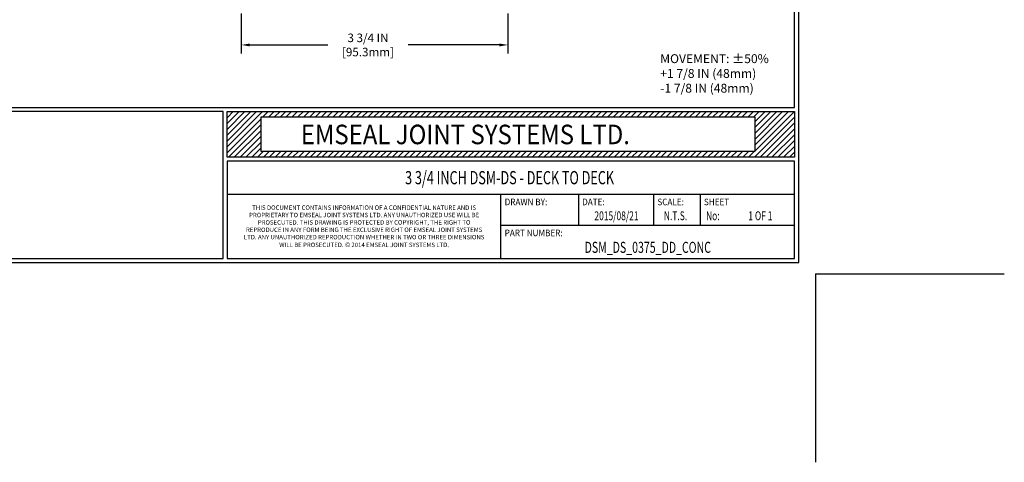
# Model space of a CAD drawing. Extents: x -3 to 2303, y -3 to 568.
# Drawn here: x 5 to 19, y -3 to 4 of the extents above; entities that cross this region are included whole.
import ezdxf
from ezdxf.enums import TextEntityAlignment as Align

# ---------------------------------------------------------------- set-up
doc = ezdxf.new("R2010")
doc.units = 0
doc.header["$LTSCALE"] = 5
doc.header["$MEASUREMENT"] = 0
doc.layers.get('0').update_dxf_attribs({"linetype": 'CONTINUOUS'})
doc.layers.get('DEFPOINTS').update_dxf_attribs({"linetype": 'CONTINUOUS'})
doc.layers.add('DIMS', color=50, linetype='CONTINUOUS')
for name, color, linetype, lineweight in [('TBLOCK-T1', 7, 'CONTINUOUS', 15), ('TBLOCK-T2', 7, 'CONTINUOUS', 18), ('TBLOCK-T3', 241, 'CONTINUOUS', 20), ('TBLOCK-T5', 111, 'CONTINUOUS', 30), ('TEXT - 4', 241, 'CONTINUOUS', 25)]:
    doc.layers.add(name, color=color, linetype=linetype, lineweight=lineweight)
doc.styles.add('ROMANC', font='ROMANC.shx', dxfattribs={"width": 0.7, "height": 3.2})
doc.styles.add('ROMANS', font='romans', dxfattribs={"width": 0.9})
doc.styles.add('ROMANT', font='ROMANT.shx', dxfattribs={"width": 0.9, "height": 6.3})
doc.dimstyles.get("Standard").update_dxf_attribs({"dimtxt": 0.18, "dimasz": 0.18, "dimexe": 0.18, "dimexo": 0.0625, "dimgap": 0.09, "dimtad": 0, "dimtih": 1, "dimtoh": 1, "dimdec": 4, "dimzin": 0, "dimdsep": 46, "dimtxsty": 'Standard', "dimcen": 0.09, "dimadec": 0, "dimazin": 0, "dimtfac": 1, "dimtdec": 4, "dimtofl": 0, "dimtmove": 0, "dimatfit": 3, "dimfxl": 1, "dimtolj": 1, "dimtzin": 0, "dimarcsym": 0})

# ---------------------------------------------------------------- blocks, each defined once
blk = doc.blocks.new('*X5')
at = {"color": 0}
for p, q in [((136.3, 33.06), (144.79, 41.56)), ((136.3, 34.47), (143.38, 41.56)), ((136.3, 35.89), (141.97, 41.56)), ((136.3, 37.3), (140.55, 41.56)), ((136.3, 38.71), (139.14, 41.56)), ((136.3, 40.13), (137.72, 41.56)), ((136.3, 41.54), (136.31, 41.56)), ((144.91, 40.26), (146.21, 41.56)), ((146.32, 40.26), (147.62, 41.56)), ((147.74, 40.26), (149.04, 41.56)), ((149.15, 40.26), (150.45, 41.56)), ((150.56, 40.26), (151.86, 41.56)), ((151.98, 40.26), (153.28, 41.56)), ((153.39, 40.26), (154.69, 41.56)), ((154.81, 40.26), (156.11, 41.56)), ((156.22, 40.26), (157.52, 41.56)), ((157.64, 40.26), (158.94, 41.56)), ((159.05, 40.26), (160.35, 41.56)), ((160.46, 40.26), (161.76, 41.56)), ((161.88, 40.26), (163.18, 41.56)), ((163.29, 40.26), (164.59, 41.56)), ((164.71, 40.26), (166.01, 41.56)), ((166.12, 40.26), (167.42, 41.56)), ((167.54, 40.26), (168.84, 41.56)), ((168.95, 40.26), (170.25, 41.56)), ((170.36, 40.26), (171.66, 41.56)), ((171.78, 40.26), (173.08, 41.56)), ((173.19, 40.26), (174.49, 41.56)), ((174.61, 40.26), (175.91, 41.56)), ((176.02, 40.26), (177.32, 41.56)), ((177.43, 40.26), (178.73, 41.56)), ((178.85, 40.26), (180.15, 41.56)), ((180.26, 40.26), (181.56, 41.56)), ((181.68, 40.26), (182.98, 41.56)), ((183.09, 40.26), (184.39, 41.56)), ((184.51, 40.26), (185.81, 41.56)), ((185.92, 40.26), (187.22, 41.56)), ((187.33, 40.26), (188.63, 41.56)), ((188.75, 40.26), (190.05, 41.56)), ((190.16, 40.26), (191.46, 41.56)), ((191.58, 40.26), (192.88, 41.56)), ((192.99, 40.26), (194.29, 41.56)), ((194.41, 40.26), (195.71, 41.56)), ((195.82, 40.26), (197.12, 41.56)), ((197.23, 40.26), (198.53, 41.56)), ((198.65, 40.26), (199.95, 41.56)), ((200.06, 40.26), (201.36, 41.56)), ((201.48, 40.26), (202.78, 41.56)), ((202.89, 40.26), (204.19, 41.56)), ((204.3, 40.26), (205.6, 41.56)), ((205.72, 40.26), (207.02, 41.56)), ((207.13, 40.26), (208.43, 41.56)), ((208.55, 40.26), (209.85, 41.56)), ((209.96, 40.26), (211.26, 41.56)), ((211.38, 40.26), (212.68, 41.56)), ((212.79, 40.26), (214.09, 41.56)), ((214.2, 40.26), (215.5, 41.56)), ((215.62, 40.26), (216.92, 41.56)), ((217.03, 40.26), (218.33, 41.56)), ((218.45, 40.26), (219.75, 41.56)), ((219.86, 40.26), (221.16, 41.56)), ((221.28, 40.26), (222.58, 41.56)), ((222.69, 40.26), (223.99, 41.56)), ((224.1, 40.26), (225.4, 41.56)), ((225.52, 40.26), (226.82, 41.56)), ((226.93, 40.26), (228.23, 41.56)), ((228.35, 40.26), (229.65, 41.56)), ((229.76, 40.26), (231.06, 41.56)), ((231.17, 40.26), (232.47, 41.56)), ((232.59, 40.26), (233.89, 41.56)), ((234, 40.26), (235.3, 41.56)), ((235.42, 40.26), (236.72, 41.56)), ((236.83, 40.26), (238.13, 41.56)), ((238.25, 40.26), (239.55, 41.56)), ((239.66, 40.26), (240.96, 41.56)), ((241.07, 40.26), (242.37, 41.56)), ((242.49, 40.26), (243.79, 41.56)), ((243.9, 40.26), (245.2, 41.56)), ((245.32, 40.26), (246.62, 41.56)), ((246.73, 40.26), (248.03, 41.56)), ((248.15, 40.26), (249.45, 41.56)), ((249.56, 40.26), (250.86, 41.56)), ((250.97, 40.26), (252.27, 41.56)), ((252.39, 40.26), (253.69, 41.56)), ((253.8, 40.26), (255.1, 41.56)), ((255.22, 40.26), (256.52, 41.56)), ((256.63, 40.26), (257.93, 41.56)), ((258.04, 40.26), (259.34, 41.56)), ((259.46, 40.26), (260.76, 41.56)), ((260.87, 40.26), (262.17, 41.56)), ((262.29, 40.26), (263.59, 41.56)), ((263.7, 40.26), (265, 41.56)), ((263.94, 39.08), (266.42, 41.56)), ((263.94, 37.66), (267.83, 41.56)), ((263.94, 36.25), (269.24, 41.56)), ((263.94, 34.83), (270.66, 41.56)), ((263.94, 33.42), (272.07, 41.56)), ((263.94, 32), (273.49, 41.56)), ((136.3, 31.64), (144.47, 39.82)), ((136.62, 30.56), (144.47, 38.41)), ((263.9, 30.56), (273.55, 40.2)), ((265.32, 30.56), (273.55, 38.79)), ((138.04, 30.56), (144.47, 36.99)), ((266.73, 30.56), (273.55, 37.38)), ((268.14, 30.56), (273.55, 35.96)), ((139.45, 30.56), (144.47, 35.58)), ((140.86, 30.56), (144.47, 34.16)), ((269.56, 30.56), (273.55, 34.55)), ((142.28, 30.56), (144.47, 32.75)), ((143.69, 30.56), (144.99, 31.86)), ((145.11, 30.56), (146.41, 31.86)), ((146.52, 30.56), (147.82, 31.86)), ((147.94, 30.56), (149.24, 31.86)), ((149.35, 30.56), (150.65, 31.86)), ((150.76, 30.56), (152.06, 31.86)), ((152.18, 30.56), (153.48, 31.86)), ((153.59, 30.56), (154.89, 31.86)), ((155.01, 30.56), (156.31, 31.86)), ((156.42, 30.56), (157.72, 31.86)), ((157.84, 30.56), (159.14, 31.86)), ((159.25, 30.56), (160.55, 31.86)), ((160.66, 30.56), (161.96, 31.86)), ((162.08, 30.56), (163.38, 31.86)), ((163.49, 30.56), (164.79, 31.86)), ((164.91, 30.56), (166.21, 31.86)), ((166.32, 30.56), (167.62, 31.86)), ((167.73, 30.56), (169.03, 31.86)), ((169.15, 30.56), (170.45, 31.86)), ((170.56, 30.56), (171.86, 31.86)), ((171.98, 30.56), (173.28, 31.86)), ((173.39, 30.56), (174.69, 31.86)), ((174.81, 30.56), (176.11, 31.86)), ((176.22, 30.56), (177.52, 31.86)), ((177.63, 30.56), (178.93, 31.86)), ((179.05, 30.56), (180.35, 31.86)), ((180.46, 30.56), (181.76, 31.86)), ((181.88, 30.56), (183.18, 31.86)), ((183.29, 30.56), (184.59, 31.86)), ((184.71, 30.56), (186.01, 31.86)), ((186.12, 30.56), (187.42, 31.86)), ((187.53, 30.56), (188.83, 31.86)), ((188.95, 30.56), (190.25, 31.86)), ((190.36, 30.56), (191.66, 31.86)), ((191.78, 30.56), (193.08, 31.86)), ((193.19, 30.56), (194.49, 31.86)), ((194.6, 30.56), (195.9, 31.86)), ((196.02, 30.56), (197.32, 31.86)), ((197.43, 30.56), (198.73, 31.86)), ((198.85, 30.56), (200.15, 31.86)), ((200.26, 30.56), (201.56, 31.86)), ((201.68, 30.56), (202.98, 31.86)), ((203.09, 30.56), (204.39, 31.86)), ((204.5, 30.56), (205.8, 31.86)), ((205.92, 30.56), (207.22, 31.86)), ((207.33, 30.56), (208.63, 31.86)), ((208.75, 30.56), (210.05, 31.86)), ((210.16, 30.56), (211.46, 31.86)), ((211.58, 30.56), (212.88, 31.86)), ((212.99, 30.56), (214.29, 31.86)), ((214.4, 30.56), (215.7, 31.86)), ((215.82, 30.56), (217.12, 31.86)), ((217.23, 30.56), (218.53, 31.86)), ((218.65, 30.56), (219.95, 31.86)), ((220.06, 30.56), (221.36, 31.86)), ((221.47, 30.56), (222.77, 31.86)), ((222.89, 30.56), (224.19, 31.86)), ((224.3, 30.56), (225.6, 31.86)), ((225.72, 30.56), (227.02, 31.86)), ((227.13, 30.56), (228.43, 31.86)), ((228.55, 30.56), (229.85, 31.86)), ((229.96, 30.56), (231.26, 31.86)), ((231.37, 30.56), (232.67, 31.86)), ((232.79, 30.56), (234.09, 31.86)), ((234.2, 30.56), (235.5, 31.86)), ((235.62, 30.56), (236.92, 31.86)), ((237.03, 30.56), (238.33, 31.86)), ((238.45, 30.56), (239.75, 31.86)), ((239.86, 30.56), (241.16, 31.86)), ((241.27, 30.56), (242.57, 31.86)), ((242.69, 30.56), (243.99, 31.86)), ((244.1, 30.56), (245.4, 31.86)), ((245.52, 30.56), (246.82, 31.86)), ((246.93, 30.56), (248.23, 31.86)), ((248.34, 30.56), (249.64, 31.86)), ((249.76, 30.56), (251.06, 31.86)), ((251.17, 30.56), (252.47, 31.86)), ((252.59, 30.56), (253.89, 31.86)), ((254, 30.56), (255.3, 31.86)), ((255.42, 30.56), (256.72, 31.86)), ((256.83, 30.56), (258.13, 31.86)), ((258.24, 30.56), (259.54, 31.86)), ((259.66, 30.56), (260.96, 31.86)), ((261.07, 30.56), (262.37, 31.86)), ((262.49, 30.56), (263.79, 31.86)), ((270.97, 30.56), (273.55, 33.13)), ((272.39, 30.56), (273.55, 31.72))]:
    blk.add_line(p, q, dxfattribs=at)
blk = doc.blocks.new('*D10')
at = {"layer": 'DEFPOINTS', "color": 0, "transparency": 16777216}
for p in [(8.422, 3.787), (12.174, 3.787), (12.174, 3.222)]:
    blk.add_point(p, dxfattribs=at)
at = {"layer": 'DIMS', "transparency": 16777216}
for p, q in [((8.422, 3.667), (8.422, 3.102)), ((12.174, 3.667), (12.174, 3.102)), ((8.542, 3.222), (9.638, 3.222)), ((12.054, 3.222), (10.773, 3.222))]:
    blk.add_line(p, q, dxfattribs=at)
for points in [[(8.542, 3.242), (8.542, 3.202), (8.422, 3.222)], [(12.054, 3.242), (12.054, 3.202), (12.174, 3.222)]]:
    blk.add_solid(points, dxfattribs=at)
at = {"layer": 'DIMS', "transparency": 16777216, "insert": (10.205, 3.222), "char_height": 0.12, "attachment_point": 5, "rotation": 0.001, "style": 'ROMANS'}
blk.add_mtext('\\A1;3 3/4 IN\\P [95.3mm]', dxfattribs=at)

msp = doc.modelspace()

# ---------------------------------------------------------------- linework, layer by layer
at = {"layer": 'DEFPOINTS'}
for q in [(16.50644, -2.65571), (19.16215, 0)]:
    msp.add_line((16.50644, 0), q, dxfattribs=at)
at = {"layer": 'TBLOCK-T5'}
for p, q in [((16.26852, 0.15861), (16.26852, 12.21662)), ((8.22534, 1.12026), (16.21034, 1.12026)), ((12.07679, 0.21679), (12.07679, 1.12026)), ((13.16793, 1.12026), (13.16793, 0.68393)), ((14.22625, 1.12026), (14.22625, 0.68393)), ((14.88139, 1.12026), (14.88139, 0.68393)), ((12.07679, 0.68393), (16.21034, 0.68393)), ((0.23792, 0.15861), (16.26852, 0.15861))]:
    msp.add_line(p, q, dxfattribs=at)
for points in [[(16.21034, 2.34198), (16.21034, 12.15844), (0.29609, 12.15844), (0.29609, 2.34198)], [(8.16717, 0.21679), (8.16717, 2.2838), (0.29609, 2.2838), (0.29609, 0.21679)], [(16.21034, 1.64385), (8.22534, 1.64385), (8.22534, 2.2838), (16.21034, 2.2838)], [(15.65105, 1.71948), (8.70101, 1.71948), (8.70101, 2.20817), (15.65105, 2.20817)], [(16.21034, 1.58568), (8.22534, 1.58568), (8.22534, 0.21679), (16.21034, 0.21679)]]:
    msp.add_lwpolyline(points, close=True, dxfattribs=at)

# ---------------------------------------------------------------- block references
at = {"layer": 'TBLOCK-T5', "xscale": 0.05817695673583943, "yscale": 0.05817695673583943, "zscale": 0.05817695673583943}
msp.add_blockref('*X5', (0.29609, -0.13379), dxfattribs=at)

# ---------------------------------------------------------------- texts
at = {"layer": 'TBLOCK-T1', "insert": (10.15107, 0.66852), "char_height": 0.06231528, "width": 3.4738507, "attachment_point": 5, "style": 'ROMANS'}
msp.add_mtext('THIS DOCUMENT CONTAINS INFORMATION OF A CONFIDENTIAL NATURE AND IS PROPRIETARY TO EMSEAL JOINT SYSTEMS LTD. ANY UNAUTHORIZED USE WILL BE PROSECUTED. THIS DRAWING IS PROTECTED BY COPYRIGHT, THE RIGHT TO REPRODUCE IN ANY FORM BEING THE EXCLUSIVE RIGHT OF EMSEAL JOINT SYSTEMS LTD. ANY UNAUTHORIZED REPRODUCTION WHETHER IN TWO OR THREE DIMENSIONS WILL BE PROSECUTED. {\\fArial|b0|i0|c0|p34;\\H1.0833x;©\\fMS Shell Dlg 2|b0|i0|c0|p0;\\H0.65385x; \\Fromans|c0;\\H1.4118x;2014 EMSEAL JOINT SYSTEMS LTD.}', dxfattribs=at)
at = {"layer": 'TBLOCK-T2', "style": 'ROMANS', "width": 0.9}
for s, height, p in [('DRAWN BY:', 0.093473, (12.12923, 0.96449)), ('DATE:', 0.093473, (13.22037, 0.96449)), ('SCALE:', 0.093473, (14.27869, 0.96449)), ('SHEET ', 0.093473, (14.93383, 0.96449)), ('PART NUMBER:', 0.0934729, (12.12923, 0.52817))]:
    msp.add_text(s, height=height, dxfattribs=at).set_placement(p)
at = {"layer": 'TBLOCK-T3', "style": 'ROMANC', "width": 0.7}
for s, height, p in [('3 3/4 INCH DSM-DS - DECK TO DECK ', 0.1861663, (12.21784, 1.35297)), ('DSM_DS_0375_DD_CONC', 0.1557882, (14.14357, 0.3717))]:
    msp.add_text(s, height=height, dxfattribs=at).set_placement(p, align=Align.MIDDLE_CENTER)
for s, p in [('2015/08/21', (13.70314, 0.75419)), ('1 OF 1', (15.72867, 0.75419))]:
    msp.add_text(s, height=0.124631, dxfattribs=at).set_placement(p, align=Align.CENTER)
for s, p in [('N.T.S.', (14.37047, 0.75419)), ('No:', (14.96373, 0.75419))]:
    msp.add_text(s, height=0.124631, dxfattribs=at).set_placement(p)
at = {"layer": 'TBLOCK-T5', "style": 'ROMANT', "width": 0.9}
msp.add_text('EMSEAL JOINT SYSTEMS LTD.', height=0.2748861, dxfattribs=at).set_placement((9.25927, 1.824))
at = {"layer": 'TEXT - 4', "insert": (14.31898, 3.0911), "char_height": 0.1248031, "attachment_point": 1, "style": 'ROMANS'}
msp.add_mtext('MOVEMENT: %%P50% \\P^I^I+1 7/8 IN (48mm)\\P^I^I-1 7/8 IN (48mm)', dxfattribs=at)

# ---------------------------------------------------------------- dimensions: what is measured, and where the dimension line sits
at = {"layer": 'DIMS'}
dim = msp.add_linear_dim(base=(12.17401, 3.22237), p1=(8.42154, 3.7869), p2=(12.17401, 3.7869), text='<>\\P[]', dimstyle='Standard', override={"dimtxt": 0.12, "dimasz": 0.12, "dimexe": 0.12, "dimexo": 0.12, "dimgap": 0.12, "dimtih": 0, "dimtoh": 0, "dimdec": 2, "dimlunit": 5, "dimpost": ' IN', "dimtxsty": 'ROMANS', "dimdle": 0.05, "dimclrd": 256, "dimclre": 256, "dimclrt": 256, "dimtfac": 0.45, "dimtdec": 2, "dimfrac": 2, "dimlwd": 65535, "dimlwe": 65535}, dxfattribs=at)
dim.commit()
dim.dimension.update_dxf_attribs({"geometry": '*D10', "text_midpoint": (10.20538, 3.22237), "dimtype": 160, "text_rotation": 0.001})

doc.saveas('drawing.dxf')
